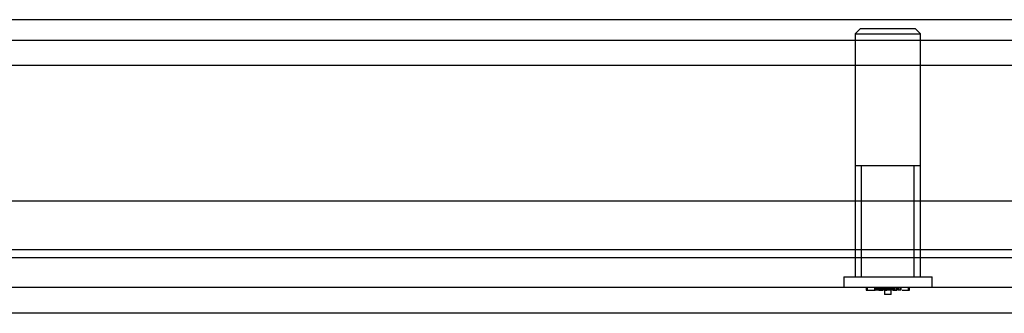
# Model space of a CAD drawing. Units: inches. Extents: x 2 to 174, y 6 to 131.
# Drawn here: x 41 to 44, y 100 to 100 of the extents above; entities that cross this region are included whole.
import ezdxf
from ezdxf.lldxf.tags import DXFTag

# ---------------------------------------------------------------- set-up
doc = ezdxf.new("R2010")
doc.units = ezdxf.units.IN
doc.header["$LTSCALE"] = 5
doc.header["$MEASUREMENT"] = 0
tags = doc.linetypes.add('CACHE2', pattern=[0.375, 0.25, -0.125]).pattern_tags.tags
tags[6:7] = [DXFTag(74, 4), DXFTag(75, 0), DXFTag(340, '0'), DXFTag(46, 0.0), DXFTag(50, 0.0), DXFTag(44, 0.0), DXFTag(45, 0.0)]
tags[4:5] = [DXFTag(74, 4), DXFTag(75, 0), DXFTag(340, '0'), DXFTag(46, 0.0), DXFTag(50, 0.0), DXFTag(44, 0.0), DXFTag(45, 0.0)]

msp = doc.modelspace()

# ---------------------------------------------------------------- linework, layer by layer
at = {"color": 7, "linetype": 'CACHE2'}
for p, q in [((46.5085, 100.3601), (10.6849, 100.3601)), ((43.5103, 100.3338), (43.4953, 100.3188)), ((43.6703, 100.3338), (43.5103, 100.3338)), ((43.6853, 100.3188), (43.6703, 100.3338)), ((43.4953, 100.3188), (43.6853, 100.3188)), ((43.4953, 100.3188), (43.4953, 99.6148)), ((43.6853, 99.6148), (43.6853, 100.3188)), ((43.6853, 99.9368), (43.4953, 99.9368)), ((43.5144, 99.6148), (43.5144, 99.9368)), ((43.6661, 99.6148), (43.6661, 99.9368)), ((45.9215, 99.8338), (11.4785, 99.8338)), ((45.4904, 99.6932), (11.703, 99.6932)), ((45.4904, 99.6697), (11.703, 99.6697)), ((43.4623, 99.6148), (43.7183, 99.6148)), ((43.4623, 99.6148), (43.4623, 99.5838)), ((43.7183, 99.5838), (43.7183, 99.6148)), ((46.3895, 99.5838), (10.9473, 99.5838)), ((43.5278, 99.5838), (43.5278, 99.576)), ((43.5308, 99.5838), (43.5308, 99.576)), ((43.5522, 99.576), (43.5522, 99.5838)), ((43.5527, 99.576), (43.5527, 99.5838)), ((43.5529, 99.576), (43.5529, 99.5838)), ((43.5536, 99.5848), (43.5536, 99.575)), ((43.5541, 99.576), (43.5541, 99.5838)), ((43.5553, 99.576), (43.5553, 99.5838)), ((43.5565, 99.576), (43.5565, 99.5838)), ((43.5568, 99.576), (43.5568, 99.5838)), ((43.5597, 99.575), (43.5597, 99.5848)), ((43.5599, 99.576), (43.5599, 99.5838)), ((43.5608, 99.576), (43.5608, 99.5838)), ((43.561, 99.575), (43.561, 99.5848)), ((43.5612, 99.576), (43.5612, 99.5838)), ((43.5629, 99.576), (43.5629, 99.5838)), ((43.5632, 99.576), (43.5632, 99.5838)), ((43.5633, 99.576), (43.5633, 99.5838)), ((43.5643, 99.576), (43.5643, 99.5838)), ((43.5647, 99.576), (43.5647, 99.5838)), ((43.5671, 99.5838), (43.5671, 99.576)), ((43.5685, 99.5838), (43.5685, 99.576)), ((43.571, 99.576), (43.571, 99.5838)), ((43.5724, 99.576), (43.5724, 99.5838)), ((43.5749, 99.576), (43.5749, 99.5838)), ((43.5751, 99.5838), (43.5751, 99.576)), ((43.5762, 99.576), (43.5762, 99.5838)), ((43.5765, 99.5838), (43.5829, 99.5838)), ((43.5765, 99.5838), (43.5829, 99.5838)), ((43.5765, 99.5838), (43.5765, 99.576)), ((43.579, 99.576), (43.579, 99.5838)), ((43.5803, 99.5838), (43.5803, 99.5638)), ((43.5829, 99.576), (43.5829, 99.5838)), ((43.5842, 99.576), (43.5842, 99.5838)), ((43.5856, 99.575), (43.5856, 99.5848)), ((43.5866, 99.576), (43.5866, 99.5838)), ((43.587, 99.576), (43.587, 99.5838)), ((43.587, 99.576), (43.587, 99.5838)), ((43.5872, 99.576), (43.5872, 99.5838)), ((43.588, 99.5848), (43.588, 99.575)), ((43.5884, 99.576), (43.5884, 99.5838)), ((43.5899, 99.576), (43.5899, 99.5838)), ((43.5911, 99.576), (43.5911, 99.5838)), ((43.5914, 99.576), (43.5914, 99.5838)), ((43.594, 99.575), (43.594, 99.5848)), ((43.5942, 99.576), (43.5942, 99.5838)), ((43.5952, 99.576), (43.5952, 99.5838)), ((43.5954, 99.575), (43.5954, 99.5848)), ((43.5956, 99.576), (43.5956, 99.5838)), ((43.5973, 99.576), (43.5973, 99.5838)), ((43.5975, 99.576), (43.5975, 99.5838)), ((43.5977, 99.576), (43.5977, 99.5838)), ((43.5978, 99.576), (43.5978, 99.5838)), ((43.5979, 99.576), (43.5979, 99.5838)), ((43.5987, 99.5848), (43.5987, 99.575)), ((43.5989, 99.576), (43.5989, 99.5838)), ((43.5991, 99.576), (43.5991, 99.5838)), ((43.6003, 99.5638), (43.6003, 99.5838)), ((43.6026, 99.576), (43.6026, 99.5838)), ((43.604, 99.576), (43.604, 99.5838)), ((43.6047, 99.575), (43.6047, 99.5848)), ((43.6049, 99.576), (43.6049, 99.5838)), ((43.6059, 99.576), (43.6059, 99.5838)), ((43.606, 99.575), (43.606, 99.5848)), ((43.6062, 99.576), (43.6062, 99.5838)), ((43.6076, 99.5838), (43.6076, 99.576)), ((43.6082, 99.576), (43.6082, 99.5838)), ((43.609, 99.5838), (43.609, 99.576)), ((43.6108, 99.576), (43.6108, 99.5838)), ((43.6151, 99.576), (43.6151, 99.5838)), ((43.6153, 99.576), (43.6153, 99.5838)), ((43.6165, 99.576), (43.6165, 99.5838)), ((43.6167, 99.576), (43.6167, 99.5838)), ((43.6189, 99.576), (43.6189, 99.5838)), ((43.6193, 99.576), (43.6193, 99.5838)), ((43.6203, 99.576), (43.6203, 99.5838)), ((43.6207, 99.5838), (43.6207, 99.576)), ((43.6211, 99.576), (43.6211, 99.5838)), ((43.6267, 99.576), (43.6267, 99.5838)), ((43.6269, 99.576), (43.6269, 99.5838)), ((43.6281, 99.576), (43.6281, 99.5838)), ((43.6284, 99.576), (43.6284, 99.5838)), ((43.6498, 99.576), (43.6498, 99.5838)), ((43.6528, 99.576), (43.6528, 99.5838)), ((43.5278, 99.576), (43.5533, 99.576)), ((43.5568, 99.576), (43.5553, 99.576)), ((43.5632, 99.576), (43.5568, 99.576)), ((43.5643, 99.576), (43.5632, 99.576)), ((43.5642, 99.576), (43.5742, 99.576)), ((43.571, 99.576), (43.5647, 99.576)), ((43.571, 99.576), (43.5647, 99.576)), ((43.5685, 99.576), (43.5671, 99.576)), ((43.5671, 99.576), (43.5762, 99.576)), ((43.5762, 99.576), (43.5748, 99.576)), ((43.579, 99.576), (43.587, 99.576)), ((43.6003, 99.5638), (43.5803, 99.5638)), ((43.5914, 99.576), (43.5899, 99.576)), ((43.5978, 99.576), (43.5914, 99.576)), ((43.5989, 99.576), (43.5978, 99.576)), ((43.604, 99.576), (43.6026, 99.576)), ((43.6053, 99.576), (43.6161, 99.576)), ((43.6076, 99.576), (43.6167, 99.576)), ((43.6281, 99.576), (43.6189, 99.576)), ((43.6211, 99.576), (43.6193, 99.576)), ((43.6211, 99.576), (43.6193, 99.576)), ((43.6315, 99.576), (43.6528, 99.576))]:
    msp.add_line(p, q, dxfattribs=at)
at = {"color": 7, "linetype": 'Continuous'}
for p, q in [((46.5085, 100.3001), (10.6849, 100.3001)), ((10.9154, 100.2278), (46.4214, 100.2278)), ((46.3895, 99.5088), (10.9473, 99.5088))]:
    msp.add_line(p, q, dxfattribs=at)

doc.saveas('drawing.dxf')
